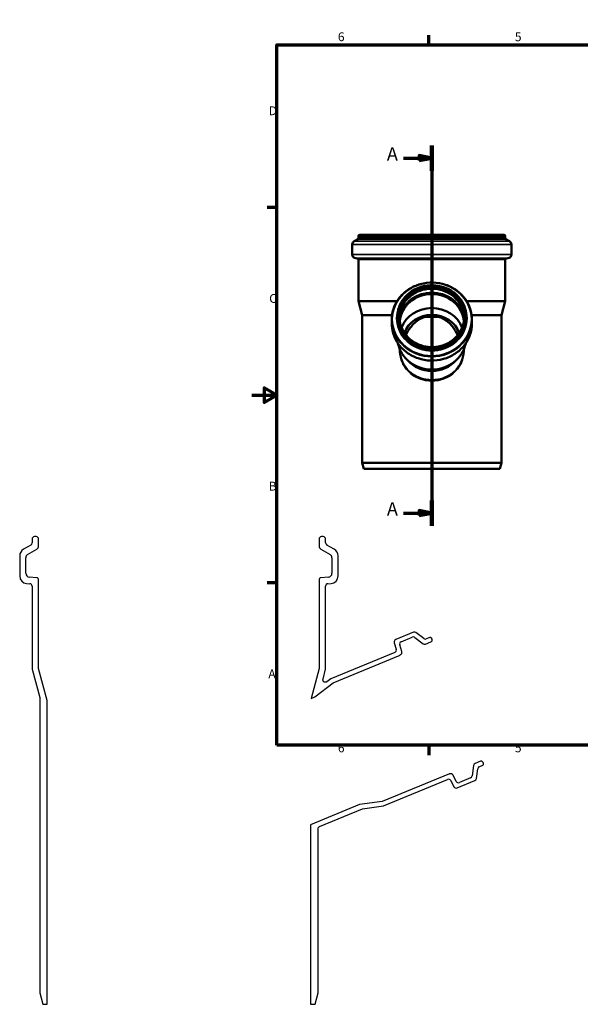
# Model space of a CAD drawing. Units: millimetres. Extents: x -183 to 840, y -185 to 594.
# Drawn here: x -183 to 260, y -185 to 594 of the extents above; entities that cross this region are included whole.
import ezdxf

# ---------------------------------------------------------------- set-up
doc = ezdxf.new("R2010")
doc.units = ezdxf.units.MM
doc.header["$LTSCALE"] = 2
for name, color, linetype, lineweight in [('Rahmen (ISO)', 7, 'Continuous', 70), ('Schnittlinie (ISO)', 7, 'Continuous', 70), ('Sichtbar (ISO)', 7, 'Continuous', 50), ('Sichtbar schmal (ISO)', 7, 'Continuous', 35)]:
    doc.layers.add(name, color=color, linetype=linetype, lineweight=lineweight)
doc.styles.add('Bezeichnungstext (DIN)', font='isocpeur.ttf')
doc.styles.add('Notiztext (DIN)', font='isocpeur.ttf')

# ---------------------------------------------------------------- blocks, each defined once
blk = doc.blocks.new('Ränder Vorgaberahmen')
at = {"layer": 'Rahmen (ISO)'}
for p, q in [((70, 287), (70, 290.9)), ((140, 287), (140, 290.9)), ((280, 287), (280, 290.9)), ((350, 287), (350, 290.9)), ((10, 222.75), (6.1, 222.75)), ((410, 222.75), (413.9, 222.75)), ((10, 74.25), (6.1, 74.25)), ((410, 74.25), (413.9, 74.25)), ((70, 10), (70, 6.1)), ((140, 10), (140, 6.1)), ((280, 10), (280, 6.1)), ((350, 10), (350, 6.1))]:
    blk.add_line(p, q, dxfattribs=at)
at = {"layer": 'Rahmen (ISO)', "flags": 128}
for points in [[(210, 297), (210, 287), (207.11, 292), (212.89, 292), (210, 287)], [(10, 10), (10, 287), (410, 287), (410, 10), (10, 10)], [(0, 148.5), (10, 148.5), (5, 151.39), (5, 145.61), (10, 148.5)], [(420, 148.5), (410, 148.5), (415, 151.39), (415, 145.61), (410, 148.5)], [(210, 0), (210, 10), (207.11, 5), (212.89, 5), (210, 10)]]:
    blk.add_lwpolyline(points, dxfattribs=at)
at = {"layer": 'Rahmen (ISO)', "char_height": 3.5, "attachment_point": 7, "style": 'Notiztext (DIN)'}
for s, insert in [('6', (34.08, 287.4)), ('5', (104.08, 287.4)), ('4', (173.9, 287.4)), ('3', (244.08, 287.4)), ('2', (314.08, 287.4)), ('1', (384.42, 287.4)), ('D', (6.75, 258.13)), ('D', (411.05, 258.13)), ('C', (6.93, 183.88)), ('C', (411.23, 183.88)), ('B', (6.75, 109.63)), ('B', (411.05, 109.63)), ('A', (6.58, 35.38)), ('A', (410.88, 35.38)), ('6', (34.08, 6.1)), ('5', (104.08, 6.1)), ('4', (173.9, 6.1)), ('3', (244.08, 6.1)), ('2', (314.08, 6.1)), ('1', (384.42, 6.1))]:
    blk.add_mtext(s, dxfattribs=dict(at, insert=insert))
blk = doc.blocks.new('2DTransSchnitt0')
at = {"layer": 'Schnittlinie (ISO)', "linetype": 'Continuous'}
for p, q in [((71.24, 247.24), (71.24, 96.84)), ((60.06, 242.24), (66.24, 242.24)), ((71.24, 242.24), (66.24, 243.24)), ((66.24, 243.24), (66.24, 241.24)), ((66.24, 242.24), (71.24, 242.24)), ((66.24, 241.24), (71.24, 242.24)), ((60.06, 101.84), (66.24, 101.84)), ((71.24, 101.84), (66.24, 102.84)), ((66.24, 102.84), (66.24, 100.84)), ((66.24, 101.84), (71.24, 101.84)), ((66.24, 100.84), (71.24, 101.84))]:
    blk.add_line(p, q, dxfattribs=at)
at = {"layer": 'Schnittlinie (ISO)', "linetype": 'Continuous', "lineweight": 140}
for p, q in [((71.24, 247.24), (71.24, 237.24)), ((71.24, 106.84), (71.24, 96.84))]:
    blk.add_line(p, q, dxfattribs=at)
at = {"layer": 'Schnittlinie (ISO)', "linetype": 'Continuous', "flags": 128}
for points in [[(66.24, 241.24), (71.24, 242.24), (66.24, 243.24), (66.24, 241.24)], [(66.24, 100.84), (71.24, 101.84), (66.24, 102.84), (66.24, 100.84)]]:
    blk.add_lwpolyline(points, dxfattribs=at)
at = {"layer": 'Schnittlinie (ISO)'}
for points in [[(66.24, 241.24), (71.24, 242.24), (66.24, 243.24), (66.24, 241.24)], [(66.24, 100.84), (71.24, 101.84), (66.24, 102.84), (66.24, 100.84)]]:
    blk.add_solid(points, dxfattribs=at)
at = {"layer": 'Schnittlinie (ISO)', "char_height": 5.25, "attachment_point": 7, "style": 'Bezeichnungstext (DIN)'}
for insert in [(53.47, 239.62), (53.47, 99.22)]:
    blk.add_mtext('A', dxfattribs=dict(at, insert=insert))

msp = doc.modelspace()

# ---------------------------------------------------------------- linework, layer by layer
for p, q in [((-173.682, 183), (-173.682, 180.101)), ((-170.482, 185), (-171.682, 185)), ((-168.482, 177.677), (-168.482, 183)), ((53.318, 183), (53.318, 177.677)), ((56.518, 185), (55.318, 185)), ((58.518, 180.101), (58.518, 183)), ((-174.682, 178.369), (-180.482, 175.021)), ((-177.182, 170.922), (-169.982, 175.078)), ((54.818, 175.078), (62.018, 170.922)), ((65.318, 175.021), (59.518, 178.369)), ((-183.482, 169.825), (-183.482, 153.944)), ((-178.682, 155.995), (-178.682, 168.323)), ((63.518, 168.323), (63.518, 155.995)), ((68.318, 153.944), (68.318, 169.825)), ((-169.942, 152.482), (-175.943, 153.007)), ((-168.482, 80.8), (-168.482, 150.888)), ((53.318, 150.888), (53.318, 80.8)), ((60.78, 153.007), (54.779, 152.482)), ((-178.005, 147.967), (-175.508, 147.749)), ((-173.682, 145.756), (-173.682, 80.115)), ((58.518, 80.115), (58.518, 145.756)), ((60.344, 147.749), (62.841, 147.967)), ((127.93, 109.373), (113.889, 103.557)), ((136.142, 104.332), (129.913, 109.112)), ((118.194, 101.877), (127.021, 105.533)), ((129.004, 105.272), (135.599, 100.211)), ((137.582, 99.95), (141.822, 101.706)), ((140.999, 105.262), (138.125, 104.071)), ((142.688, 103.797), (142.306, 104.721)), ((112.747, 101.108), (114.392, 95.892)), ((118.726, 94.116), (117.051, 99.428)), ((113.25, 93.443), (62.516, 72.428)), ((64.331, 69.284), (117.545, 91.325)), ((117.43, 91.602), (117.584, 91.666)), ((117.545, 91.325), (117.43, 91.602)), ((-173.682, 80.115), (-167.682, 57.723)), ((-161.682, 55.422), (-168.482, 80.8)), ((53.318, 80.8), (46.939, 56.992)), ((56.415, 72.268), (58.518, 80.115)), ((62.516, 72.428), (59.565, 70.164)), ((49.924, 58.229), (64.331, 69.284)), ((-167.682, 57.723), (-167.682, -176)), ((-161.682, -185), (-161.682, 55.422)), ((46.939, 56.992), (49.924, 58.229)), ((175.475, 3.943), (174.39, -4.3)), ((180.933, 7.286), (176.692, 5.529)), ((177.748, -6.373), (178.773, 1.412)), ((179.99, 2.999), (182.865, 4.189)), ((183.406, 5.496), (183.023, 6.42)), ((156.425, -2.541), (103.212, -24.583)), ((104.152, -28.09), (154.885, -7.075)), ((156.54, -2.818), (156.425, -2.541)), ((156.695, -2.754), (156.54, -2.818)), ((161.806, -8.619), (159.234, -3.678)), ((173.172, -5.887), (164.345, -9.543)), ((157.425, -8), (159.95, -12.851)), ((162.49, -13.775), (176.53, -7.959)), ((85.208, -26.953), (46.518, -42.979)), ((53.753, -44.312), (87.68, -30.258)), ((103.212, -24.583), (85.208, -26.953)), ((87.68, -30.258), (104.152, -28.09)), ((46.518, -42.979), (46.518, -185)), ((52.518, -176), (52.518, -46.159)), ((-167.682, -176), (-165.27, -185)), ((50.107, -185), (52.518, -176)), ((-165.27, -185), (-161.682, -185)), ((46.518, -185), (50.107, -185))]:
    msp.add_line(p, q)
for centre, major_axis, start_param, end_param in [((-175.682, 180.101), (2, 0), 5.2359878, 6.2831853), ((-171.682, 183), (0, 2), 0, 1.5707963), ((-170.482, 183), (2, 0), 0, 1.5707963), ((55.318, 183), (0, 2), 0, 1.5707963), ((56.518, 183), (2, 0), 0, 1.5707963), ((60.518, 180.101), (-1, -1.732), 5.2359878, 6.2831853), ((-177.482, 169.825), (-3, 5.196), 0, 1.0471976), ((-171.482, 177.677), (1.5, -2.598), 0, 1.0471976), ((56.318, 177.677), (-3, 0), 0, 1.0471976), ((62.318, 169.825), (6, 0), 0, 1.0471976), ((-175.682, 168.323), (-3, 0), 5.2359878, 6.2831853), ((60.518, 168.323), (1.5, 2.598), 5.2359878, 6.2831853), ((-175.682, 155.995), (-0.261, -2.989), 4.7996554, 6.2831853), ((60.518, 155.995), (3, 0), 4.7996554, 6.2831853), ((-177.482, 153.944), (-6, 0), 0, 1.4835299), ((-170.082, 150.888), (1.6, 0), 0, 1.4835299), ((54.918, 150.888), (-0.139, 1.594), 0, 1.4835299), ((62.318, 153.944), (0.523, -5.977), 0, 1.4835299), ((-175.682, 145.756), (0.174, 1.992), 4.7996554, 6.2831853), ((60.518, 145.756), (-2, 0), 4.7996554, 6.2831853), ((128.695, 107.526), (1.218, 1.587), 0, 1.0471976), ((114.654, 101.71), (-0.765, 1.848), 0, 1.4835299), ((118.959, 100.029), (-1.907, -0.601), 4.7996554, 6.2831853), ((127.786, 103.685), (-0.765, 1.848), 5.2359878, 6.2831853), ((137.359, 105.919), (0.765, -1.848), 5.2359878, 6.2831853), ((141.382, 104.338), (0.924, 0.383), 0, 1.5707963), ((141.21, 103.184), (0.612, -1.478), 0, 1.5707963), ((112.484, 95.291), (1.907, 0.601), 4.7996554, 6.2831853), ((116.819, 93.514), (0.765, -1.848), 0, 1.4835299), ((136.817, 101.798), (-1.218, -1.587), 0, 1.0471976), ((177.458, 3.682), (-0.765, 1.848), 0, 1.0471976), ((180.756, 1.151), (-1.983, 0.261), 5.2359878, 6.2831853), ((181.545, 5.808), (1.478, 0.612), 0, 1.5707963), ((182.482, 5.113), (0.383, -0.924), 0, 1.5707963), ((155.651, -8.923), (-0.765, 1.848), 4.7996554, 6.2831853), ((157.46, -4.602), (1.774, 0.923), 0, 1.4835299), ((172.407, -4.039), (1.983, -0.261), 5.2359878, 6.2831853), ((175.765, -6.112), (0.765, -1.848), 0, 1.0471976), ((161.724, -11.927), (-1.774, -0.923), 0, 1.4835299), ((163.58, -7.695), (0.765, -1.848), 4.7996554, 6.2831853)]:
    msp.add_ellipse(centre, major_axis=major_axis, ratio=1, start_param=start_param, end_param=end_param)
for points, knots in [([(59.565, 70.164), (59.422, 70.054), (59.265, 69.964), (58.93, 69.829), (58.755, 69.784), (58.317, 69.734), (58.055, 69.755), (57.554, 69.896), (57.319, 70.015), (56.909, 70.336), (56.737, 70.536), (56.48, 70.988), (56.397, 71.238), (56.33, 71.754), (56.348, 72.017), (56.415, 72.268)], [-0.24940437, -0.24940437, -0.24940437, -0.24940437, -0.2223633, -0.2223633, -0.19532224, -0.19532224, -0.15625779, -0.15625779, -0.11719334, -0.11719334, -0.07812889, -0.07812889, -0.03906445, -0.03906445, 0, 0, 0, 0]), ([(52.518, -46.159), (52.518, -45.892), (52.572, -45.628), (52.777, -45.142), (52.924, -44.924), (53.293, -44.557), (53.512, -44.411), (53.753, -44.312)], [-0.11818707, -0.11818707, -0.11818707, -0.11818707, -0.07812889, -0.07812889, -0.03906445, -0.03906445, 0, 0, 0, 0])]:
    msp.add_open_spline(points, degree=3, knots=knots)
at = {"layer": 'Sichtbar (ISO)'}
for p, q in [((84.439, 421.326), (84.439, 422.775)), ((199.539, 423.775), (85.439, 423.775)), ((200.539, 421.326), (200.539, 422.775)), ((79.539, 408.247), (79.539, 416.187)), ((83.939, 420.46), (81.039, 418.785)), ((201.039, 420.46), (203.939, 418.785)), ((205.439, 408.247), (205.439, 416.187)), ((83.526, 405.149), (82.278, 405.259)), ((201.452, 405.149), (202.701, 405.259)), ((84.439, 371.333), (84.439, 404.153)), ((200.539, 371.333), (200.539, 404.153)), ((114.992, 371.333), (84.439, 371.333)), ((87.439, 360.137), (84.439, 371.333)), ((200.539, 371.333), (169.986, 371.333)), ((197.539, 360.137), (200.539, 371.333)), ((110.966, 360.137), (87.439, 360.137)), ((87.439, 243.275), (87.439, 360.137)), ((115.139, 358.638), (115.139, 358.043)), ((147.504, 358.986), (137.474, 358.986)), ((169.839, 358.638), (169.839, 358.043)), ((197.539, 360.137), (174.012, 360.137)), ((197.539, 243.275), (197.539, 360.137)), ((110.739, 356.629), (110.739, 353.721)), ((174.239, 356.629), (174.239, 353.721)), ((123.386, 324.318), (121.747, 326.104)), ((161.592, 324.318), (163.231, 326.104)), ((197.539, 243.275), (87.439, 243.275)), ((88.645, 238.775), (87.439, 243.275)), ((196.333, 238.775), (197.539, 243.275)), ((196.333, 238.775), (88.645, 238.775))]:
    msp.add_line(p, q, dxfattribs=at)
for centre, radius, start, end in [((83.439, 421.326), 1, 300, 0), ((85.439, 422.775), 1, 90, 180), ((199.539, 422.775), 1, 0, 90), ((201.539, 421.326), 1, 180, 240), ((82.539, 416.187), 3, 120, 180), ((202.439, 416.187), 3, 0, 60), ((82.539, 408.247), 3, 180, 265), ((83.439, 404.153), 1, 0, 85), ((201.539, 404.153), 1, 95, 180), ((202.439, 408.247), 3, 275, 0)]:
    msp.add_arc(centre, radius, start, end, dxfattribs=at)
for centre, major_axis, start_param, end_param in [((142.489, 353.471), (-25.55, 0), 3.2489511, 6.1758268), ((142.489, 353.471), (-25.4, 0), 3.2220351, 6.2027428), ((142.489, 342.45), (-25.4, 0), 3.4824492, 5.9423287), ((142.489, 339.094), (-23.05, 0), 3.4798423, 5.9449357), ((142.489, 342.36), (27.2, 0), 3.3197684, 6.1050096), ((142.489, 339.289), (-25.05, 0), 0.7034946, 2.438098)]:
    msp.add_ellipse(centre, major_axis=major_axis, ratio=0.9238795, start_param=start_param, end_param=end_param, dxfattribs=at)
for points, knots in [([(110.739, 356.629), (110.739, 359.758), (111.283, 362.886), (113.402, 368.829), (114.979, 371.641), (119.007, 376.671), (121.461, 378.885), (126.999, 382.492), (130.085, 383.882), (136.575, 385.694), (139.979, 386.114), (146.761, 385.939), (150.137, 385.345), (156.516, 383.199), (159.518, 381.649), (164.841, 377.751), (167.162, 375.405), (170.884, 370.156), (172.287, 367.256), (173.876, 361.75), (174.239, 359.189), (174.239, 356.629)], [6.2831853, 6.2831853, 6.2831853, 6.2831853, 6.6014924, 6.6014924, 6.9202337, 6.9202337, 7.2399456, 7.2399456, 7.5605798, 7.5605798, 7.8817745, 7.8817745, 8.2031287, 8.2031287, 8.5242555, 8.5242555, 8.8447497, 8.8447497, 9.1642768, 9.1642768, 9.424778, 9.424778, 9.424778, 9.424778]), ([(115.139, 358.638), (115.139, 361.333), (115.608, 364.028), (117.438, 369.146), (118.799, 371.568), (122.275, 375.897), (124.391, 377.802), (129.165, 380.903), (131.824, 382.097), (137.414, 383.651), (140.346, 384.01), (146.183, 383.857), (149.089, 383.345), (154.579, 381.498), (157.162, 380.165), (161.743, 376.813), (163.741, 374.795), (166.947, 370.281), (168.156, 367.786), (169.526, 363.047), (169.839, 360.843), (169.839, 358.638)], [6.2831853, 6.2831853, 6.2831853, 6.2831853, 6.6021939, 6.6021939, 6.9214589, 6.9214589, 7.2412942, 7.2412942, 7.5616667, 7.5616667, 7.8823632, 7.8823632, 8.2031511, 8.2031511, 8.5238076, 8.5238076, 8.8440974, 8.8440974, 9.1638236, 9.1638236, 9.424778, 9.424778, 9.424778, 9.424778]), ([(116.943, 358.084), (116.992, 360.455), (117.432, 362.82), (119.108, 367.459), (120.391, 369.72), (123.663, 373.748), (125.65, 375.518), (130.126, 378.387), (132.612, 379.489), (137.832, 380.915), (140.564, 381.24), (146.001, 381.085), (148.704, 380.604), (153.811, 378.885), (156.213, 377.648), (160.478, 374.54), (162.338, 372.669), (165.331, 368.481), (166.46, 366.163), (167.704, 361.897), (167.996, 359.993), (168.035, 358.084)], [0.0187216, 0.0187216, 0.0187216, 0.0187216, 0.3222057, 0.3222057, 0.6438181, 0.6438181, 0.9641451, 0.9641451, 1.2833072, 1.2833072, 1.6017893, 1.6017893, 1.9200853, 1.9200853, 2.2386588, 2.2386588, 2.5580104, 2.5580104, 2.8785896, 2.8785896, 3.1228711, 3.1228711, 3.1228711, 3.1228711]), ([(168.039, 358.523), (168.039, 356.005), (167.597, 353.487), (165.873, 348.709), (164.592, 346.448), (161.323, 342.417), (159.338, 340.646), (154.864, 337.773), (152.378, 336.67), (147.158, 335.24), (144.425, 334.913), (138.986, 335.067), (136.281, 335.548), (131.171, 337.267), (128.767, 338.506), (124.501, 341.617), (122.64, 343.489), (119.646, 347.681), (118.517, 350.001), (117.233, 354.411), (116.939, 356.467), (116.939, 358.523)], [3.1415927, 3.1415927, 3.1415927, 3.1415927, 3.4633481, 3.4633481, 3.7846338, 3.7846338, 4.1048984, 4.1048984, 4.4242325, 4.4242325, 4.743021, 4.743021, 5.0616596, 5.0616596, 5.3805206, 5.3805206, 5.7000049, 5.7000049, 6.0204691, 6.0204691, 6.2831853, 6.2831853, 6.2831853, 6.2831853]), ([(137.474, 358.986), (136.199, 358.627), (134.952, 358.132), (132.399, 356.822), (131.108, 355.969), (128.743, 354.061), (127.667, 353.005), (124.858, 349.783), (123.235, 347.222), (122.011, 344.445)], [-10.3748014, -10.3748014, -10.3748014, -10.3748014, -9.9892984, -9.9892984, -9.5468407, -9.5468407, -9.104383, -9.104383, -8.236828, -8.236828, -8.236828, -8.236828]), ([(147.504, 358.986), (147.39, 359.022), (147.275, 359.057), (145.62, 359.544), (143.998, 359.771), (140.98, 359.771), (139.358, 359.544), (137.703, 359.057), (137.589, 359.022), (137.474, 358.986)], [10.75194914, 10.75194914, 10.75194914, 10.75194914, 10.78582607, 10.78582607, 11.23857879, 11.23857879, 11.69133151, 11.69133151, 11.72520844, 11.72520844, 11.72520844, 11.72520844]), ([(162.967, 344.445), (161.854, 346.968), (160.417, 349.307), (157.828, 352.462), (156.733, 353.598), (154.311, 355.655), (152.983, 356.576), (150.276, 358.031), (148.907, 358.591), (147.504, 358.986)], [1.1807779, 1.1807779, 1.1807779, 1.1807779, 1.967811, 1.967811, 2.4314785, 2.4314785, 2.8951461, 2.8951461, 3.3215386, 3.3215386, 3.3215386, 3.3215386]), ([(174.239, 353.721), (174.239, 350.591), (173.695, 347.463), (171.576, 341.52), (169.999, 338.708), (165.971, 333.678), (163.517, 331.464), (157.979, 327.857), (154.893, 326.467), (148.403, 324.656), (144.999, 324.236), (138.217, 324.41), (134.841, 325.004), (128.462, 327.15), (125.46, 328.7), (120.138, 332.598), (117.817, 334.944), (114.094, 340.193), (112.691, 343.093), (111.102, 348.599), (110.739, 351.16), (110.739, 353.721)], [3.1415927, 3.1415927, 3.1415927, 3.1415927, 3.4598998, 3.4598998, 3.778641, 3.778641, 4.098353, 4.098353, 4.4189871, 4.4189871, 4.7401819, 4.7401819, 5.061536, 5.061536, 5.3826628, 5.3826628, 5.7031571, 5.7031571, 6.0226841, 6.0226841, 6.2831853, 6.2831853, 6.2831853, 6.2831853])]:
    msp.add_open_spline(points, degree=3, knots=knots, dxfattribs=at)
at = {"layer": 'Sichtbar schmal (ISO)'}
for p, q in [((200.539, 422.775), (84.439, 422.775)), ((200.539, 421.326), (84.439, 421.326)), ((205.439, 416.187), (79.539, 416.187)), ((203.939, 418.785), (81.039, 418.785)), ((201.039, 420.46), (83.939, 420.46)), ((205.439, 408.247), (79.539, 408.247)), ((202.701, 405.259), (82.278, 405.259)), ((201.452, 405.149), (83.526, 405.149)), ((200.539, 404.153), (84.439, 404.153))]:
    msp.add_line(p, q, dxfattribs=at)
for centre, major_axis in [((142.489, 356.96), (-31.25, 0)), ((142.489, 358.829), (-26.85, 0)), ((142.489, 358.829), (-26.35, 0))]:
    msp.add_ellipse(centre, major_axis=major_axis, ratio=0.9238795, dxfattribs=at)
for centre, major_axis, start_param, end_param in [((142.489, 358.523), (-25.55, 0), 3.1415927, 6.2831853), ((142.489, 357.645), (-25.55, 0), 3.1602198, 6.2645581), ((142.489, 353.503), (-25.55, 0), 3.2482681, 6.1765099), ((142.489, 353.884), (-26.463, 0), 3.4439397, 5.9808382), ((142.489, 353.977), (29.237, 0), 1.266936, 1.8746567), ((142.489, 357.711), (27.85, 0), 2.6149249, 6.8098531), ((142.489, 358.638), (27.35, 0), 3.1415927, 6.2831853), ((142.489, 356.629), (31.75, 0), 3.1415927, 6.2831853), ((142.489, 353.721), (31.75, 0), 3.1415927, 6.2831853), ((142.489, 358.043), (27.35, 0), 3.1415927, 6.2831853)]:
    msp.add_ellipse(centre, major_axis=major_axis, ratio=0.9238795, start_param=start_param, end_param=end_param, dxfattribs=at)
for points, knots in [([(116.904, 333.829), (116.902, 333.065), (116.927, 332.302), (117.206, 328.449), (117.927, 325.401), (120.448, 319.73), (122.29, 317.14), (126.217, 313.457), (128.102, 312.145), (132.459, 309.922), (134.975, 309.09), (139.196, 308.339), (140.85, 308.195), (142.504, 308.195), (144.158, 308.196), (145.812, 308.343), (150.031, 309.098), (152.546, 309.933), (156.901, 312.161), (158.784, 313.475), (162.706, 317.162), (164.545, 319.754), (167.059, 325.428), (167.777, 328.476), (168.051, 332.321), (168.076, 333.075), (168.074, 333.829)], [-28.9532411, -28.9532411, -28.9532411, -28.9532411, -28.7241002, -28.7241002, -27.7932446, -27.7932446, -26.8223336, -26.8223336, -26.1110334, -26.1110334, -25.3026671, -25.3026671, -24.7974381, -24.7974381, -24.7974381, -24.2922092, -24.2922092, -23.4838431, -23.4838431, -22.7725479, -22.7725479, -21.8018052, -21.8018052, -20.8709769, -20.8709769, -20.644636, -20.644636, -20.644636, -20.644636]), ([(167.514, 332.512), (167.502, 332.221), (167.485, 331.931), (167.248, 328.651), (166.545, 325.707), (164.084, 320.236), (162.284, 317.739), (158.444, 314.192), (156.599, 312.929), (152.336, 310.788), (149.873, 309.986), (145.742, 309.261), (144.123, 309.12), (142.503, 309.119), (140.884, 309.118), (139.264, 309.257), (135.133, 309.979), (132.669, 310.778), (128.403, 312.914), (126.557, 314.175), (122.712, 317.718), (120.909, 320.213), (118.441, 325.681), (117.735, 328.624), (117.494, 331.913), (117.477, 332.212), (117.464, 332.512)], [20.7805613, 20.7805613, 20.7805613, 20.7805613, 20.8709769, 20.8709769, 21.8018052, 21.8018052, 22.7725479, 22.7725479, 23.4838431, 23.4838431, 24.2922092, 24.2922092, 24.7974381, 24.7974381, 24.7974381, 25.3026671, 25.3026671, 26.1110334, 26.1110334, 26.8223336, 26.8223336, 27.7932446, 27.7932446, 28.7241002, 28.7241002, 28.8173159, 28.8173159, 28.8173159, 28.8173159])]:
    msp.add_open_spline(points, degree=3, knots=knots, dxfattribs=at)

# ---------------------------------------------------------------- block references
at = {"xscale": 2, "yscale": 2, "zscale": 2}
msp.add_blockref('Ränder Vorgaberahmen', (0, 0), dxfattribs=at)
at = {"layer": 'Schnittlinie (ISO)', "xscale": 2, "yscale": 2, "zscale": 2}
msp.add_blockref('2DTransSchnitt0', (0, 0), dxfattribs=at)

doc.saveas('drawing.dxf')
